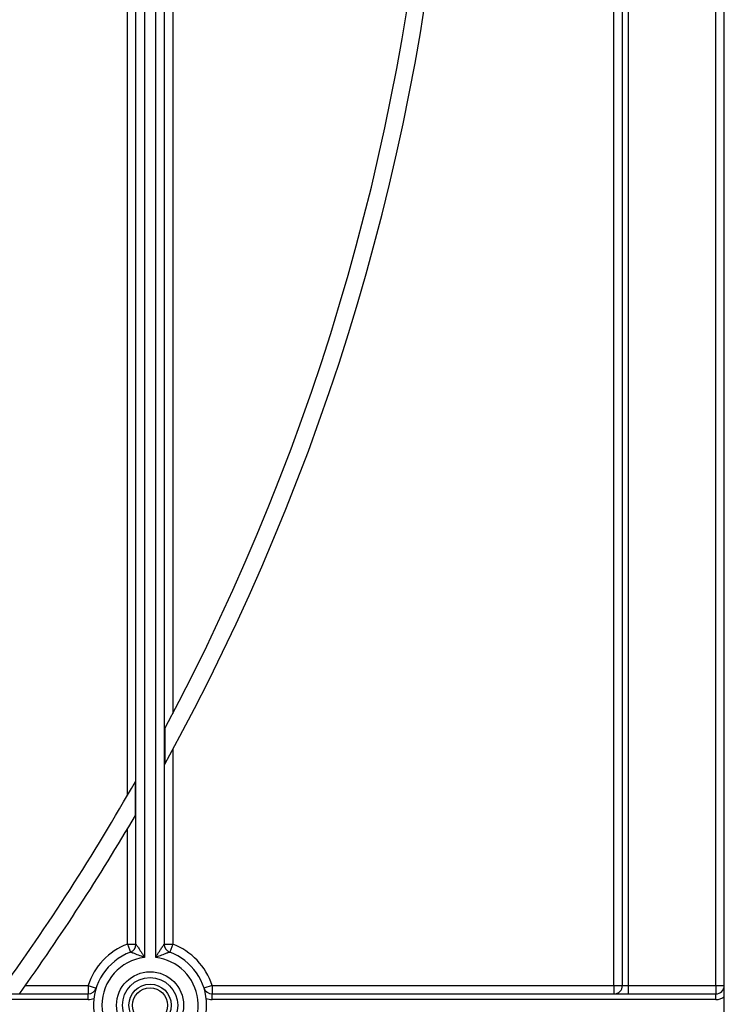
# Model space of a CAD drawing. Units: millimetres. Extents: x 1 to 418, y -29 to 291.
# Drawn here: x 111 to 120, y 168 to 180 of the extents above; entities that cross this region are included whole.
import ezdxf

# ---------------------------------------------------------------- set-up
doc = ezdxf.new("R2010")
doc.units = ezdxf.units.MM

msp = doc.modelspace()

# ---------------------------------------------------------------- linework, layer by layer
at = {"color": 7, "linetype": 'Continuous', "lineweight": 25}
for p, q in [((113.026546, 168.285477), (113.026546, 194.896836)), ((113.133689, 194.896836), (113.133689, 168.452688)), ((113.240832, 194.896836), (113.240832, 171.366712)), ((118.812261, 167.932551), (118.812261, 194.896836)), ((118.919404, 167.932551), (118.919404, 194.896836)), ((118.990832, 194.896836), (118.990832, 167.932551)), ((120.097975, 167.932551), (120.097975, 194.896836)), ((120.205118, 152.503979), (120.205118, 194.896836)), ((112.669404, 170.331435), (112.669404, 194.182551)), ((112.776546, 168.452688), (112.776546, 194.182551)), ((112.883689, 194.182551), (112.883689, 168.285477)), ((113.139817, 171.176243), (113.139817, 170.727763)), ((113.240832, 170.912092), (113.240832, 168.452688)), ((112.770419, 170.07919), (112.770419, 170.50734)), ((112.669404, 168.452688), (112.669404, 169.908332)), ((112.669404, 168.452688), (112.706671, 168.352236)), ((112.669404, 168.452688), (112.776546, 168.452688)), ((113.133689, 168.452688), (113.240832, 168.452688)), ((113.240832, 168.452688), (113.203565, 168.352236)), ((109.669404, 167.825408), (112.172657, 167.825408)), ((111.381058, 167.932551), (112.172657, 167.932551)), ((112.172657, 167.932551), (112.172657, 167.825408)), ((112.172657, 167.932551), (112.274717, 167.899942)), ((112.172657, 167.753979), (112.172657, 167.825408)), ((113.737579, 167.932551), (113.635519, 167.899942)), ((113.737579, 167.932551), (113.737579, 167.825408)), ((113.737579, 167.932551), (118.812261, 167.932551)), ((113.737579, 167.753979), (113.737579, 167.825408)), ((113.737579, 167.825408), (120.097975, 167.825408)), ((118.812261, 167.932551), (118.812261, 167.825408)), ((118.812261, 167.932551), (118.919404, 167.932551)), ((118.919404, 167.932551), (118.990832, 167.932551)), ((118.990832, 167.932551), (118.990832, 167.825408)), ((118.990832, 167.932551), (120.097975, 167.932551)), ((120.097975, 167.932551), (120.097975, 167.825408)), ((120.097975, 167.932551), (120.205118, 167.932551)), ((120.097975, 167.753979), (120.097975, 167.825408)), ((112.172657, 167.753979), (109.669404, 167.753979)), ((120.097975, 167.753979), (113.737579, 167.753979))]:
    msp.add_line(p, q, dxfattribs=at)
for radius in [0.422711, 0.348959, 0.267099, 0.221273]:
    msp.add_circle((112.955118, 167.682551), radius, dxfattribs=at)
for centre, radius, start, end in [((87.633689, 184.825408), 29.142857, 331.0698697, 20.4294917), ((87.633689, 184.825408), 28.928571, 331.8473046, 20.5876597), ((87.633689, 184.825408), 28.928571, 324.0242703, 330.3338393), ((87.633689, 184.825408), 29.142857, 324.3294959, 329.6023968), ((112.955118, 167.682551), 0.821429, 110.3544064, 162.2810681), ((112.669404, 168.452688), 0.107143, 290.3544064, 0), ((113.240832, 168.452688), 0.107143, 180, 249.6455936), ((112.955118, 167.682551), 0.821429, 17.7189319, 69.6455936), ((112.955118, 167.682551), 0.714286, 110.3544064, 255.5224878), ((112.955118, 167.682551), 0.714286, 290.3544064, 69.6455936), ((112.955118, 167.682551), 0.607143, 96.756327, 263.243673), ((112.955118, 167.682551), 0.607143, 290.3544064, 83.243673), ((112.172657, 167.932551), 0.107143, 270, 342.2810681), ((113.737579, 167.932551), 0.107143, 197.7189319, 270), ((118.812261, 167.932551), 0.107143, 270, 0), ((120.097975, 167.932551), 0.107143, 270, 0), ((112.172657, 167.932551), 0.178571, 270, 294.3145851), ((113.737579, 167.932551), 0.178571, 245.6854149, 270), ((120.097975, 167.932551), 0.178571, 270, 306.8698976)]:
    msp.add_arc(centre, radius, start, end, dxfattribs=at)
for points, knots in [([(112.776546, 168.452688), (112.776984, 168.452081), (112.777594, 168.451233), (112.782954, 168.443739), (112.789744, 168.434154), (112.803617, 168.41415), (112.819938, 168.390048), (112.842375, 168.355165), (112.863042, 168.321425), (112.8767, 168.29789), (112.883506, 168.285803), (112.883689, 168.285477)], [0, 0, 0, 0, 0.090070096, 0.125755256, 0.276313408, 0.30557821, 0.508978488, 0.668705633, 0.831010086, 0.995437056, 1, 1, 1, 1]), ([(113.026546, 168.285477), (113.02673, 168.285803), (113.033536, 168.29789), (113.047194, 168.321425), (113.067861, 168.355165), (113.090298, 168.390048), (113.106619, 168.41415), (113.120492, 168.434154), (113.127282, 168.443739), (113.132642, 168.451233), (113.133252, 168.452081), (113.133689, 168.452688)], [0, 0, 0, 0, 0.004562944, 0.168989914, 0.331294367, 0.491021512, 0.69442179, 0.723686592, 0.874244744, 0.909929904, 1, 1, 1, 1]), ([(112.883689, 168.285477), (112.883344, 168.285621), (112.858833, 168.295824), (112.822182, 168.310269), (112.773233, 168.328537), (112.746547, 168.33816), (112.725519, 168.345632), (112.71666, 168.348743), (112.708668, 168.35154), (112.707611, 168.351908), (112.706671, 168.352236)], [0, 0, 0, 0, 0.004714535, 0.334168005, 0.491525777, 0.691070396, 0.734951244, 0.871075408, 0.885398818, 1, 1, 1, 1]), ([(113.203565, 168.352236), (113.202625, 168.351908), (113.201568, 168.35154), (113.193576, 168.348743), (113.184717, 168.345632), (113.163689, 168.33816), (113.137003, 168.328537), (113.088054, 168.310269), (113.051403, 168.295824), (113.026892, 168.285621), (113.026546, 168.285477)], [0, 0, 0, 0, 0.114601182, 0.128924592, 0.265048756, 0.308929604, 0.508474223, 0.665831995, 0.995285465, 1, 1, 1, 1])]:
    msp.add_open_spline(points, degree=3, knots=knots, dxfattribs=at)

doc.saveas('drawing.dxf')
